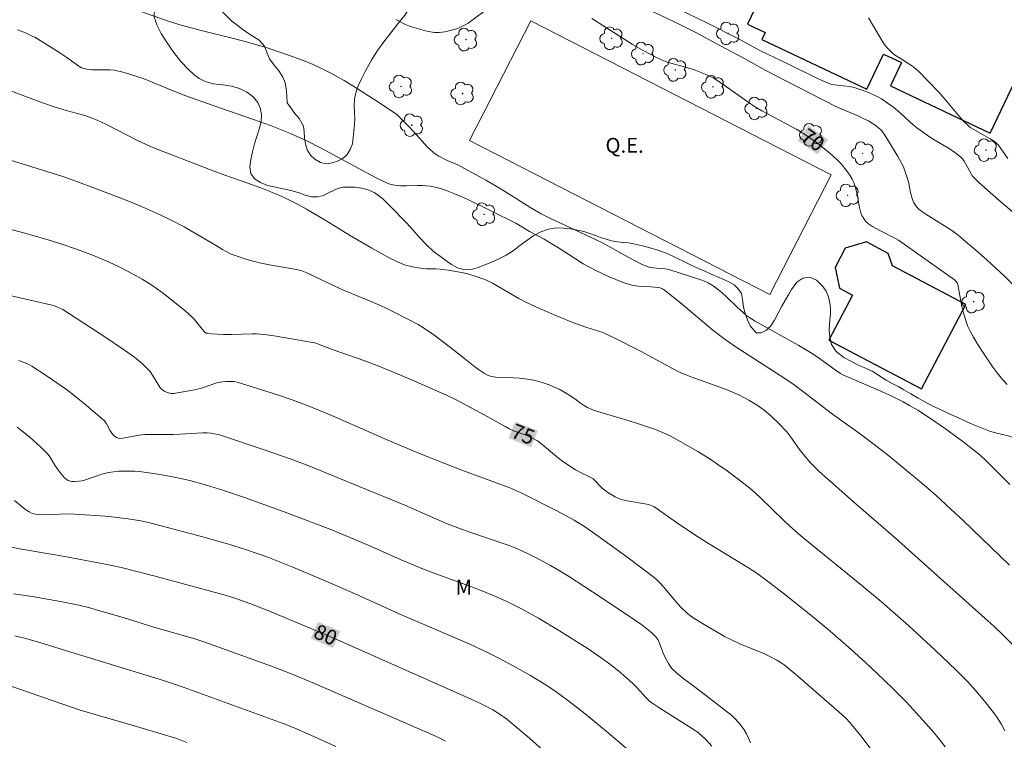
# Model space of a CAD drawing. Units: metres. Extents: x 291795 to 292310, y 1662159 to 1662723.
# Drawn here: x 292145 to 292245, y 1662609 to 1662681 of the extents above; entities that cross this region are included whole.
import ezdxf
from ezdxf.enums import TextEntityAlignment as Align

# ---------------------------------------------------------------- set-up
doc = ezdxf.new("R2010")
doc.units = ezdxf.units.M
doc.header["$MEASUREMENT"] = 0
for name, color, linetype, lineweight, true_color in [('Arvores_Isoladas', 7, 'Continuous', 18, 0x00ff33), ('Curvas_Intermediarias', 7, 'Continuous', 9, 0x783c14), ('Curvas_Mestras', 7, 'Continuous', 20, 0x783c14), ('Topon_Curvas_Mestras', 7, 'Continuous', 9, 0x783c14), ('Topon_Vegetacao', 7, 'Continuous', 9, 0x00ff33), ('Vegetacao', 7, 'Orla8', 9, 0x00ff33)]:
    doc.layers.add(name, color=color, linetype=linetype, lineweight=lineweight, true_color=true_color)
for name, color, linetype, lineweight in [('Campo_de_Fut_Quad_de_Esp', 7, 'Continuous', 15), ('Edificacoes', 7, 'Continuous', 30), ('Topon_Campo_de_Fut_Quad_de_Esp', 7, 'Continuous', 9), ('Topon_Curvas_Mestras_Masc', 255, 'Continuous', 9)]:
    doc.layers.add(name, color=color, linetype=linetype, lineweight=lineweight)
doc.styles.add('Arial', font='arial.ttf', dxfattribs={"height": 1.5})
doc.styles.get("Standard").update_dxf_attribs({"font": 'arial.ttf'})
doc.linetypes.add('Orla8', pattern='A,6,-0.5,["V",Standard,S=1,R=0,X=-0.5,Y=-1],-0.5,6,-0.5,["V",Standard,S=1,R=0,X=-0.5,Y=-1],-0.5', length=14)

# ---------------------------------------------------------------- blocks, each defined once
blk = doc.blocks.new('Arvore')
at = {"layer": 'Arvores_Isoladas'}
blk.add_lwpolyline([(-0.718, 0.493, 0.872324), (-0.722, -0.551, 0.862983), (0.284, -0.827, 0.900105), (0.89, 0.029, 0.863155), (0.262, 0.861, 0.882486)], format="xyb", close=True, dxfattribs=at)
blk.add_circle((0, 0), 0.0286, dxfattribs=at)

msp = doc.modelspace()

# ---------------------------------------------------------------- linework, layer by layer
at = {"layer": 'Campo_de_Fut_Quad_de_Esp', "flags": 128}
msp.add_lwpolyline([(292196.995, 1662681.205), (292227.309, 1662665.668), (292221.127, 1662653.607), (292190.813, 1662669.143)], close=True, dxfattribs=at)
at = {"layer": 'Curvas_Intermediarias', "flags": 128}
for points, elevation in [([(292155.737, 1662682.84), (292160.142, 1662681.296), (292161.479, 1662680.863), (292162.602, 1662680.531), (292163.732, 1662680.227), (292166.871, 1662679.475), (292168.054, 1662679.177), (292169.126, 1662678.874), (292170.403, 1662678.479), (292172.564, 1662677.758), (292173.862, 1662677.297), (292174.974, 1662676.852), (292175.903, 1662676.418), (292176.967, 1662675.868), (292178.158, 1662675.187), (292179.042, 1662674.659), (292181.362, 1662673.188), (292183.252, 1662671.942), (292183.484, 1662671.754), (292183.763, 1662671.492), (292184.762, 1662670.484), (292185.499, 1662669.697), (292186.27, 1662668.801), (292186.556, 1662668.509), (292186.87, 1662668.212), (292187.2, 1662667.934), (292187.372, 1662667.806), (292187.739, 1662667.575), (292188.517, 1662667.176), (292189.636, 1662666.7), (292192.462, 1662665.152), (292193.513, 1662664.549), (292194.337, 1662664.05), (292196.997, 1662662.366), (292198.048, 1662661.767), (292199.003, 1662661.281), (292200.425, 1662660.592), (292204.173, 1662658.856), (292204.78, 1662658.529), (292206.844, 1662657.366), (292208.23, 1662656.636), (292208.632, 1662656.46), (292209.036, 1662656.353), (292209.678, 1662656.265), (292210.579, 1662656.193), (292210.934, 1662656.143), (292214.167, 1662655.092), (292214.537, 1662654.956), (292214.893, 1662654.789), (292215.394, 1662654.477), (292216.086, 1662653.971), (292216.683, 1662653.449), (292217.869, 1662652.312), (292218.424, 1662651.801), (292218.821, 1662651.479), (292219.236, 1662651.181), (292219.585, 1662650.967), (292224.058, 1662648.465), (292225.229, 1662647.778), (292225.912, 1662647.318), (292227.719, 1662646.004), (292228.243, 1662645.64), (292228.484, 1662645.51), (292229.123, 1662645.23), (292232.336, 1662643.869), (292233.378, 1662643.394), (292234.569, 1662642.795), (292235.234, 1662642.42), (292236.053, 1662641.932), (292237.432, 1662641.045), (292238.849, 1662640.082), (292240.59, 1662638.785), (292242.344, 1662637.413), (292242.971, 1662636.824), (292244.242, 1662635.574), (292245.355, 1662634.461)], 71), ([(292207.882, 1662682.839), (292212.107, 1662680.811), (292213.594, 1662680.058), (292216.663, 1662678.442), (292218.38, 1662677.516), (292220.708, 1662676.211), (292223.913, 1662674.554), (292227.801, 1662672.578), (292229.937, 1662671.658), (292230.621, 1662671.344), (292231.068, 1662671.119), (292231.449, 1662670.899), (292231.766, 1662670.684), (292232.07, 1662670.452), (292232.358, 1662670.201), (292232.601, 1662669.903), (292233.084, 1662669.154), (292234.038, 1662667.531), (292234.616, 1662666.487), (292234.896, 1662665.692), (292235.107, 1662664.974), (292235.321, 1662663.892), (292235.495, 1662663.303), (292235.638, 1662662.934), (292235.725, 1662662.76), (292235.928, 1662662.46), (292236.174, 1662662.213), (292236.594, 1662661.892), (292237.398, 1662661.376), (292239.038, 1662660.381), (292239.588, 1662659.995), (292240.121, 1662659.583), (292240.877, 1662658.965), (292241.932, 1662658.072), (292243.013, 1662657.127), (292243.945, 1662656.287), (292244.762, 1662655.501), (292249.459, 1662650.779)], 69), ([(292211.837, 1662682.442), (292214.844, 1662680.978), (292218.038, 1662679.366), (292220.19, 1662678.203), (292223, 1662676.832), (292225.82, 1662675.482), (292226.771, 1662675.044), (292227.343, 1662674.807), (292227.699, 1662674.753), (292228.522, 1662674.676), (292229.172, 1662674.583), (292229.653, 1662674.479), (292230.126, 1662674.339), (292230.845, 1662674.08), (292231.45, 1662673.832), (292232.025, 1662673.548), (292232.395, 1662673.339), (292232.977, 1662672.957), (292233.631, 1662672.461), (292234.27, 1662671.927), (292235.326, 1662670.961), (292235.967, 1662670.44), (292236.626, 1662669.942), (292237.153, 1662669.57), (292237.695, 1662669.22), (292239.225, 1662668.335), (292239.812, 1662667.934), (292240.37, 1662667.497), (292240.565, 1662667.295), (292240.728, 1662667.065), (292241.592, 1662665.54), (292241.851, 1662665.266), (292242.233, 1662664.905), (292244.226, 1662663.125), (292247.168, 1662660.653)], 68), ([(292245.132, 1662667.344), (292244.191, 1662668.683), (292244.005, 1662668.869), (292243.682, 1662669.1), (292243.346, 1662669.311), (292241.634, 1662670.275), (292241.349, 1662670.474), (292241.171, 1662670.623), (292240.672, 1662671.108), (292240.198, 1662671.619), (292239.032, 1662673.052), (292238.17, 1662674.031), (292237.072, 1662675.181), (292236.085, 1662676.187), (292235.702, 1662676.527), (292235.529, 1662676.659), (292234.305, 1662677.404), (292233.712, 1662677.8), (292233.409, 1662678.051), (292232.995, 1662678.475), (292232.781, 1662678.722), (292232.556, 1662679.046), (292231.536, 1662680.796), (292231.091, 1662681.52)], 67), ([(292245.327, 1662626.306), (292240.64, 1662630.811), (292239.406, 1662631.966), (292237.909, 1662633.334), (292237.151, 1662634.006), (292235.867, 1662635.105), (292233.126, 1662637.35), (292231.936, 1662638.274), (292230.141, 1662639.634), (292228.379, 1662640.86), (292227.442, 1662641.534), (292224.572, 1662643.779), (292223.573, 1662644.52), (292222.542, 1662645.214), (292217.634, 1662648.373), (292216.476, 1662649.164), (292215.365, 1662650.018), (292212.111, 1662652.765), (292211.311, 1662653.422), (292210.502, 1662654.065), (292210.297, 1662654.189), (292210.068, 1662654.273), (292209.831, 1662654.323), (292209.164, 1662654.381), (292208.151, 1662654.421), (292207.614, 1662654.482), (292207.212, 1662654.564), (292206.615, 1662654.717), (292206.32, 1662654.812), (292204.831, 1662655.423), (292203.578, 1662656.035), (292202.289, 1662656.722), (292201.412, 1662657.27), (292199.816, 1662658.311), (292199.228, 1662658.672), (292198.341, 1662659.183), (292196.882, 1662659.98), (292195.481, 1662660.796), (292190.573, 1662663.227), (292189.414, 1662663.73), (292188.556, 1662664.071), (292188.096, 1662664.233), (292187.513, 1662664.392), (292186.864, 1662664.53), (292186.461, 1662664.587), (292186.088, 1662664.614), (292185.525, 1662664.625), (292184.453, 1662664.576), (292183.846, 1662664.59), (292183.259, 1662664.646), (292182.786, 1662664.753), (292182.376, 1662664.913), (292181.342, 1662665.431), (292175.786, 1662668.397), (292174.548, 1662669.04), (292173.733, 1662669.423), (292172.577, 1662669.927), (292170.732, 1662670.653), (292169.038, 1662671.271), (292164.867, 1662672.697), (292162.188, 1662673.659), (292160.576, 1662674.285), (292157.999, 1662675.359), (292157.368, 1662675.584), (292156.35, 1662675.915), (292155.561, 1662676.116), (292154.96, 1662676.231), (292154.554, 1662676.269), (292153.941, 1662676.289), (292153.564, 1662676.29), (292153.046, 1662676.261), (292152.703, 1662676.266), (292152.207, 1662676.342), (292151.659, 1662676.491), (292151.485, 1662676.591), (292150.174, 1662677.523), (292149.481, 1662677.989), (292148.462, 1662678.63), (292146.943, 1662679.556), (292146.759, 1662679.653), (292146, 1662679.995), (292145.226, 1662680.295)], 72), ([(292143.795, 1662674.437), (292147.835, 1662672.909), (292149.003, 1662672.504), (292150.113, 1662672.16), (292151.641, 1662671.762), (292152.21, 1662671.585), (292152.74, 1662671.401), (292153.262, 1662671.193), (292154.111, 1662670.794), (292157.4, 1662669.118), (292158.481, 1662668.624), (292159.209, 1662668.311), (292160.776, 1662667.691), (292164.966, 1662666.087), (292166.116, 1662665.666), (292168.462, 1662664.858), (292169.756, 1662664.388), (292170.779, 1662663.98), (292172.042, 1662663.433), (292173.516, 1662662.692), (292174.36, 1662662.228), (292176.26, 1662661.107), (292177.56, 1662660.292), (292178.705, 1662659.597), (292180.949, 1662658.275), (292182.79, 1662657.27), (292183.858, 1662656.766), (292184.276, 1662656.607), (292184.489, 1662656.542), (292185.068, 1662656.406), (292185.657, 1662656.305), (292186.482, 1662656.207), (292187.42, 1662656.189), (292187.859, 1662656.161), (292188.676, 1662656.069), (292189.286, 1662655.972), (292190.345, 1662655.763), (292190.768, 1662655.659), (292191.587, 1662655.411), (292192.523, 1662655.07), (292193.152, 1662654.744), (292195.8, 1662653.213), (292196.657, 1662652.772), (292197.897, 1662652.193), (292199.755, 1662651.389), (292201.412, 1662650.729), (292202.668, 1662650.278), (292203.972, 1662649.875), (292204.333, 1662649.743), (292205.541, 1662649.161), (292208.136, 1662647.864), (292211.305, 1662646.153), (292212.154, 1662645.719), (292212.569, 1662645.549), (292213.269, 1662645.29), (292216.081, 1662644.28), (292216.889, 1662643.96), (292217.998, 1662643.484), (292218.999, 1662642.951), (292219.836, 1662642.454), (292220.558, 1662641.94), (292221.236, 1662641.374), (292221.995, 1662640.635), (292222.831, 1662639.747), (292223.257, 1662639.223), (292224.137, 1662637.99), (292224.837, 1662637.109), (292225.341, 1662636.546), (292226.093, 1662635.772), (292229.845, 1662632.459), (292233.821, 1662629.023), (292238.045, 1662625.226), (292243.141, 1662620.71), (292243.72, 1662620.176), (292244.596, 1662619.333), (292246.118, 1662617.82)], 73), ([(292244.84, 1662609.617), (292244.459, 1662610.325), (292244.071, 1662610.943), (292243.601, 1662611.594), (292242.825, 1662612.564), (292241.918, 1662613.639), (292241.104, 1662614.534), (292239.903, 1662615.774), (292237.827, 1662617.751), (292235.144, 1662620.193), (292232.401, 1662622.611), (292230.412, 1662624.252), (292224.447, 1662629.117), (292223.72, 1662629.729), (292223.154, 1662630.235), (292222.531, 1662630.821), (292220.203, 1662633.123), (292219.664, 1662633.607), (292219.104, 1662634.068), (292218.202, 1662634.773), (292216.812, 1662635.815), (292215.969, 1662636.418), (292215.112, 1662637), (292213.879, 1662637.763), (292211.85, 1662638.939), (292211.084, 1662639.354), (292210.691, 1662639.539), (292209.58, 1662639.986), (292207.879, 1662640.575), (292206.823, 1662640.916), (292203.962, 1662641.742), (292203.162, 1662642.018), (292202.731, 1662642.213), (292202.319, 1662642.444), (292202.022, 1662642.649), (292201.591, 1662642.98), (292201.061, 1662643.349), (292200.673, 1662643.606), (292200.275, 1662643.845), (292199.864, 1662644.06), (292199.228, 1662644.348), (292198.849, 1662644.504), (292198.346, 1662644.679), (292197.485, 1662644.936), (292196.681, 1662645.074), (292195.87, 1662645.169), (292195.262, 1662645.214), (292193.465, 1662645.282), (292193.039, 1662645.349), (292192.633, 1662645.49), (292192.343, 1662645.631), (292191.719, 1662646.045), (292191.18, 1662646.456), (292190.011, 1662647.41), (292188.771, 1662648.384), (292187.216, 1662649.531), (292186.372, 1662650.114), (292185.625, 1662650.573), (292184.586, 1662651.141), (292183.301, 1662651.812), (292182.212, 1662652.347), (292181.133, 1662652.816), (292178.179, 1662654.025), (292177.18, 1662654.478), (292174.397, 1662655.784), (292173.896, 1662655.986), (292173.506, 1662656.095), (292172.978, 1662656.209), (292170.799, 1662656.56), (292169.622, 1662656.796), (292168.352, 1662657.158), (292167.368, 1662657.468), (292166.876, 1662657.653), (292166.64, 1662657.766), (292165.904, 1662658.167), (292165.177, 1662658.586), (292163.013, 1662659.883), (292162.031, 1662660.448), (292160.728, 1662661.126), (292159.54, 1662661.695), (292157.722, 1662662.505), (292156.189, 1662663.136), (292152.547, 1662664.514), (292150.724, 1662665.193), (292149.799, 1662665.517), (292146.666, 1662666.489), (292141.705, 1662667.997)], 74), ([(292231.664, 1662607.325), (292230.309, 1662609.116), (292229.199, 1662610.442), (292228.848, 1662610.824), (292228.399, 1662611.255), (292223.95, 1662615.13), (292222.568, 1662616.253), (292222.174, 1662616.536), (292221.828, 1662616.743), (292221.183, 1662617.084), (292220.452, 1662617.434), (292218.171, 1662618.356), (292217.245, 1662618.78), (292216.568, 1662619.137), (292215.712, 1662619.62), (292214.487, 1662620.336), (292213.386, 1662621.003), (292213.109, 1662621.202), (292212.811, 1662621.452), (292212.169, 1662622.047), (292211.846, 1662622.411), (292210.369, 1662624.161), (292210.039, 1662624.525), (292209.805, 1662624.754), (292209.452, 1662625.058), (292208.353, 1662625.928), (292206.846, 1662627.068), (292203.817, 1662629.224), (292202.31, 1662630.275), (292201.765, 1662630.635), (292201.389, 1662630.853), (292199.641, 1662631.779), (292196.116, 1662633.579), (292195.505, 1662633.862), (292194.881, 1662634.116), (292190.057, 1662635.908), (292187.305, 1662636.97), (292185.529, 1662637.676), (292182.595, 1662638.917), (292176.749, 1662641.491), (292174.534, 1662642.392), (292172.931, 1662642.985), (292171.64, 1662643.434), (292168.802, 1662644.34), (292167.379, 1662644.766), (292167.065, 1662644.833), (292166.746, 1662644.849), (292166.315, 1662644.852), (292165.888, 1662644.82), (292165.311, 1662644.693), (292163.862, 1662644.212), (292163.497, 1662644.102), (292162.94, 1662643.971), (292161.535, 1662643.716), (292160.975, 1662643.646), (292160.699, 1662643.639), (292160.568, 1662643.652), (292160.309, 1662643.729), (292160.062, 1662643.848), (292159.867, 1662643.964), (292159.656, 1662644.16), (292159.389, 1662644.539), (292158.84, 1662645.486), (292158.581, 1662645.851), (292158.344, 1662646.113), (292157.834, 1662646.605), (292157.43, 1662646.954), (292157.014, 1662647.287), (292156.012, 1662648.004), (292154.01, 1662649.348), (292149.77, 1662652.104), (292149.317, 1662652.315), (292148.933, 1662652.473), (292148.719, 1662652.535), (292137.596, 1662655.048)], 76), ([(292219.193, 1662608.411), (292218.989, 1662608.855), (292218.775, 1662609.296), (292218.531, 1662609.717), (292218.383, 1662609.929), (292218.058, 1662610.334), (292217.478, 1662610.98), (292217.281, 1662611.152), (292216.555, 1662611.719), (292214.196, 1662613.546), (292213.347, 1662614.19), (292212.311, 1662614.941), (292211.734, 1662615.414), (292211.275, 1662615.859), (292211.141, 1662616.022), (292210.889, 1662616.394), (292210.571, 1662616.995), (292210.368, 1662617.441), (292209.994, 1662618.436), (292209.814, 1662618.828), (292209.721, 1662618.968), (292209.613, 1662619.094), (292209.251, 1662619.44), (292208.873, 1662619.772), (292208.212, 1662620.29), (292207.38, 1662620.868), (292204.093, 1662623.043), (292200.803, 1662625.192), (292199.958, 1662625.717), (292198.988, 1662626.279), (292197.825, 1662626.918), (292196.815, 1662627.436), (292195.591, 1662627.982), (292194.631, 1662628.36), (292190.968, 1662629.604), (292189.639, 1662630.087), (292188.512, 1662630.524), (292187.732, 1662630.849), (292184.297, 1662632.382), (292179.686, 1662634.244), (292174.789, 1662636.275), (292172.833, 1662637.009), (292170.214, 1662637.922), (292165.584, 1662639.467), (292165.448, 1662639.502), (292164.711, 1662639.622), (292164.341, 1662639.662), (292163.92, 1662639.67), (292161.633, 1662639.535), (292160.888, 1662639.506), (292160.143, 1662639.49), (292158.774, 1662639.5), (292158.09, 1662639.489), (292157.484, 1662639.42), (292155.838, 1662639.13), (292155.498, 1662639.106), (292155.281, 1662639.174), (292155.105, 1662639.258), (292155.002, 1662639.334), (292154.731, 1662639.642), (292154.535, 1662639.946), (292154.144, 1662640.647), (292153.99, 1662640.88), (292152.165, 1662642.425), (292150.931, 1662643.422), (292150.142, 1662644.023), (292149.172, 1662644.712), (292148.094, 1662645.441), (292146.652, 1662646.383), (292146.426, 1662646.516), (292146.148, 1662646.643), (292145.336, 1662646.967)], 77), ([(292215.282, 1662608.068), (292214.703, 1662608.714), (292214.233, 1662609.146), (292213.804, 1662609.496), (292213.594, 1662609.643), (292210.026, 1662611.896), (292209.104, 1662612.508), (292208.929, 1662612.653), (292208.646, 1662612.938), (292207.669, 1662614.006), (292207.289, 1662614.378), (292206.702, 1662614.92), (292206.077, 1662615.454), (292205.209, 1662616.15), (292204.114, 1662616.968), (292202.683, 1662617.929), (292199.905, 1662619.696), (292197.771, 1662620.962), (292195.991, 1662621.945), (292194.603, 1662622.645), (292193.295, 1662623.232), (292191.836, 1662623.816), (292190.369, 1662624.38), (292186.873, 1662625.651), (292186.19, 1662625.918), (292184.16, 1662626.766), (292180.605, 1662628.34), (292176.981, 1662629.834), (292175.159, 1662630.542), (292172.11, 1662631.691), (292168.123, 1662633.128), (292166.03, 1662633.85), (292164.72, 1662634.266), (292164.061, 1662634.459), (292162.599, 1662634.845), (292161.528, 1662635.09), (292160.18, 1662635.36), (292158.924, 1662635.576), (292157.528, 1662635.752), (292157.061, 1662635.782), (292156.099, 1662635.806), (292155.397, 1662635.786), (292154.891, 1662635.743), (292154.392, 1662635.661), (292153.735, 1662635.496), (292151.96, 1662634.905), (292151.688, 1662634.831), (292151.384, 1662634.784), (292151.044, 1662634.755), (292150.707, 1662634.763), (292150.437, 1662634.815), (292150.329, 1662634.857), (292150.123, 1662634.975), (292149.947, 1662635.125), (292149.771, 1662635.32), (292149.445, 1662635.741), (292148.99, 1662636.402), (292148.488, 1662637.248), (292148.305, 1662637.476), (292148.106, 1662637.693), (292147.573, 1662638.211), (292146.438, 1662639.228), (292145.17, 1662640.242)], 78), ([(292144.903, 1662632.834), (292145.889, 1662632.023), (292146.129, 1662631.85), (292146.376, 1662631.697), (292146.633, 1662631.57), (292146.847, 1662631.497), (292147.071, 1662631.451), (292147.303, 1662631.424), (292148.132, 1662631.384), (292148.755, 1662631.432), (292150.128, 1662631.477), (292150.945, 1662631.452), (292152.029, 1662631.39), (292154.042, 1662631.252), (292155.01, 1662631.162), (292156.388, 1662630.983), (292157.671, 1662630.771), (292158.427, 1662630.619), (292159.069, 1662630.459), (292163.775, 1662629.197), (292166.4, 1662628.475), (292168.314, 1662627.872), (292170.474, 1662627.106), (292173, 1662626.11), (292176.27, 1662624.73), (292179.293, 1662623.411), (292183.732, 1662621.423), (292190.843, 1662618.35), (292192.574, 1662617.547), (292193.793, 1662616.94), (292195.235, 1662616.169), (292196.963, 1662615.194), (292198.37, 1662614.342), (292199.439, 1662613.635), (292200.712, 1662612.711), (292202.507, 1662611.307), (292204.807, 1662609.414), (292207.309, 1662607.302)], 79), ([(292144.802, 1662623.433), (292146.682, 1662623.141), (292149.55, 1662622.661), (292151.409, 1662622.283), (292152.512, 1662622.007), (292153.06, 1662621.853), (292155.959, 1662620.991), (292158.959, 1662620.075), (292163.117, 1662618.877), (292164.21, 1662618.526), (292171.109, 1662616.027), (292172.941, 1662615.316), (292175.182, 1662614.376), (292187.25, 1662609.148), (292187.703, 1662608.937), (292188.412, 1662608.571)], 81), ([(292144.938, 1662619.186), (292145.904, 1662618.943), (292146.768, 1662618.706), (292147.916, 1662618.374), (292150.046, 1662617.724), (292159.956, 1662614.673), (292162.037, 1662613.982), (292165.365, 1662612.779), (292172.016, 1662610.342), (292173.131, 1662609.906), (292174.809, 1662609.183), (292177.34, 1662608.022)], 82), ([(292162.307, 1662608.441), (292161.29, 1662608.827), (292157.207, 1662610.054), (292151.42, 1662611.736), (292144.066, 1662614.266)], 83)]:
    msp.add_lwpolyline(points, dxfattribs=dict(at, elevation=elevation))
at = {"layer": 'Curvas_Mestras', "flags": 128}
for points, elevation in [([(292183.371, 1662681.343), (292184.355, 1662680.861), (292184.868, 1662680.649), (292185.218, 1662680.53), (292186.383, 1662680.211), (292186.687, 1662680.146), (292187.299, 1662680.053), (292187.606, 1662680.036), (292187.759, 1662680.045), (292188.317, 1662680.124), (292188.874, 1662680.24), (292189.42, 1662680.387), (292189.767, 1662680.513), (292190.436, 1662680.836), (292190.678, 1662680.979), (292193.002, 1662682.695)], 70), ([(292203.177, 1662681.456), (292207.228, 1662678.873), (292208.34, 1662678.237), (292209.766, 1662677.478), (292210.197, 1662677.274), (292210.774, 1662677.061), (292212.769, 1662676.494), (292213.579, 1662676.239), (292213.917, 1662676.105), (292214.613, 1662675.83), (292215.395, 1662675.476), (292216.175, 1662674.952), (292219.148, 1662672.869), (292219.745, 1662672.48), (292220.328, 1662672.137), (292222.617, 1662670.946), (292223.784, 1662670.282), (292224.722, 1662669.711), (292225.935, 1662668.886), (292226.323, 1662668.589), (292227.01, 1662668.016), (292227.5, 1662667.589), (292227.94, 1662667.179), (292228.377, 1662666.719), (292228.703, 1662666.339), (292228.97, 1662665.997), (292229.197, 1662665.666), (292229.44, 1662665.235), (292229.601, 1662664.91), (292229.788, 1662664.413), (292229.964, 1662663.569), (292230.142, 1662662.516), (292230.197, 1662662.256), (292230.319, 1662661.842), (292230.453, 1662661.528), (292230.534, 1662661.378), (292230.722, 1662661.101), (292230.831, 1662660.976), (292231.082, 1662660.749), (292231.503, 1662660.462), (292232.285, 1662660.035), (292233.884, 1662659.232), (292234.106, 1662659.099), (292238.964, 1662655.674), (292239.757, 1662655.085), (292239.911, 1662654.952), (292240.045, 1662654.785), (292240.109, 1662654.619), (292240.508, 1662652.415), (292240.674, 1662651.727), (292240.93, 1662650.885), (292241.12, 1662650.395), (292241.344, 1662649.918), (292241.674, 1662649.295), (292242.038, 1662648.688), (292242.746, 1662647.609), (292243.568, 1662646.401), (292244.074, 1662645.713), (292244.608, 1662645.05), (292245.067, 1662644.547)], 70), ([(292144.211, 1662660.255), (292146.557, 1662659.63), (292148.418, 1662659.092), (292149.572, 1662658.726), (292151.174, 1662658.172), (292152.699, 1662657.612), (292153.997, 1662657.093), (292154.832, 1662656.722), (292155.618, 1662656.332), (292156.808, 1662655.703), (292157.791, 1662655.147), (292158.751, 1662654.556), (292159.681, 1662653.918), (292160.279, 1662653.462), (292162.094, 1662652.017), (292162.817, 1662651.374), (292163.041, 1662651.137), (292163.845, 1662650.102), (292164.099, 1662649.817), (292164.253, 1662649.731), (292164.366, 1662649.701), (292164.766, 1662649.649), (292165.988, 1662649.583), (292166.807, 1662649.578), (292168.898, 1662649.647), (292169.315, 1662649.639), (292169.731, 1662649.61), (292170.354, 1662649.539), (292171.297, 1662649.397), (292174.971, 1662648.789), (292175.23, 1662648.726), (292175.483, 1662648.641), (292177.155, 1662648.014), (292180.147, 1662646.954), (292181.659, 1662646.378), (292185.056, 1662644.979), (292186.041, 1662644.547), (292188.486, 1662643.473), (292189.355, 1662643.054), (292190.111, 1662642.656), (292192.301, 1662641.472), (292194.409, 1662640.29), (292194.836, 1662640.065), (292195.278, 1662639.869), (292196.426, 1662639.459), (292197.056, 1662639.178), (292197.669, 1662638.864), (292197.969, 1662638.653), (292199.606, 1662637.273), (292200.119, 1662636.873), (292200.76, 1662636.434), (292201.524, 1662635.945), (292202.096, 1662635.635), (292202.923, 1662635.24), (292203.309, 1662635.006), (292203.47, 1662634.87), (292204.045, 1662634.233), (292204.201, 1662634.088), (292204.777, 1662633.655), (292205.182, 1662633.395), (292205.527, 1662633.201), (292205.964, 1662633.021), (292206.414, 1662632.872), (292206.726, 1662632.808), (292208.728, 1662632.474), (292209.081, 1662632.372), (292209.419, 1662632.228), (292212.06, 1662630.386), (292214.026, 1662629.065), (292214.938, 1662628.492), (292218.986, 1662626.031), (292219.708, 1662625.561), (292220.592, 1662624.948), (292222.601, 1662623.406), (292225.616, 1662621.017), (292227.217, 1662619.668), (292229.337, 1662617.799), (292230.792, 1662616.482), (292232.611, 1662614.777), (292233.699, 1662613.716), (292234.915, 1662612.481), (292236.576, 1662610.684), (292237.701, 1662609.398), (292238.818, 1662608.004)], 75), ([(292144.588, 1662628.142), (292145.617, 1662627.913), (292148.614, 1662627.435), (292149.783, 1662627.228), (292153.71, 1662626.483), (292154.893, 1662626.244), (292155.662, 1662626.07), (292158.976, 1662625.229), (292165.923, 1662623.37), (292167.032, 1662623.027), (292167.253, 1662622.959), (292168.665, 1662622.465), (292170.479, 1662621.757), (292175.132, 1662619.795), (292177.488, 1662618.784), (292185.295, 1662615.337), (292190.981, 1662612.792), (292192.144, 1662612.25), (292193.165, 1662611.718), (292193.82, 1662611.319), (292194.573, 1662610.79), (292195.426, 1662610.092), (292196.872, 1662608.862), (292198.525, 1662607.401)], 80)]:
    msp.add_lwpolyline(points, dxfattribs=dict(at, elevation=elevation))
at = {"layer": 'Edificacoes', "flags": 128}
for points in [[(292250.183, 1662684.226), (292227.716, 1662694.901), (292222.878, 1662684.718), (292221.104, 1662685.561), (292218.878, 1662680.876), (292220.66, 1662680.029), (292220.335, 1662679.344), (292230.918, 1662674.315), (292232.604, 1662677.865), (292234.425, 1662676.999), (292233.316, 1662674.666), (292243.371, 1662669.888)], [(292227.068, 1662649.02), (292236.427, 1662644.099), (292240.899, 1662652.606), (292233.501, 1662656.496), (292233.086, 1662657.761), (292230.885, 1662658.918), (292228.736, 1662658.278), (292227.708, 1662656.324), (292228.148, 1662654.245), (292229.454, 1662653.558)]]:
    msp.add_lwpolyline(points, close=True, dxfattribs=at)
at = {"layer": 'Topon_Curvas_Mestras_Masc'}
for points in [[(292223.951, 1662669.131, 70), (292225.948, 1662667.742, 70), (292224.997, 1662670.635, 70), (292226.994, 1662669.246, 70)], [(292194.767, 1662639.113, 75), (292197.043, 1662638.211, 75), (292195.432, 1662640.793, 75), (292197.709, 1662639.891, 75)], [(292174.804, 1662618.928, 80), (292177.052, 1662617.963, 80), (292175.527, 1662620.612, 80), (292177.775, 1662619.647, 80)]]:
    msp.add_solid(points, dxfattribs=at)
at = {"layer": 'Vegetacao', "flags": 128}
msp.add_lwpolyline([(292174.325, 1662718.169), (292174.316, 1662718.161), (292173.801, 1662717.651), (292173.324, 1662717.129), (292172.816, 1662716.613), (292172.307, 1662716.11), (292171.786, 1662715.606), (292171.234, 1662715.184), (292170.674, 1662714.843), (292170.077, 1662714.526), (292169.524, 1662714.166), (292169.065, 1662713.738), (292168.719, 1662713.26), (292168.485, 1662712.771), (292168.339, 1662712.245), (292168.312, 1662711.639), (292168.341, 1662710.989), (292168.339, 1662710.308), (292168.3, 1662709.589), (292168.151, 1662708.482), (292167.81, 1662708.074), (292167.32, 1662707.651), (292166.686, 1662707.26), (292165.983, 1662706.986), (292165.247, 1662706.906), (292164.529, 1662707.045), (292163.896, 1662707.334), (292163.326, 1662707.686), (292162.794, 1662708.014), (292162.312, 1662708.229), (292161.369, 1662708.379), (292160.577, 1662708.217), (292160.333, 1662707.39), (292160.48, 1662706.823), (292160.752, 1662706.218), (292161.15, 1662705.615), (292161.677, 1662705.094), (292162.323, 1662704.63), (292163.019, 1662704.103), (292163.721, 1662703.546), (292164.418, 1662702.957), (292165.164, 1662702.343), (292165.911, 1662701.655), (292166.646, 1662700.941), (292167.362, 1662700.334), (292167.851, 1662699.875), (292168.278, 1662699.54), (292168.887, 1662698.976), (292169.621, 1662698.275), (292170.363, 1662697.53), (292171.123, 1662696.767), (292171.852, 1662695.972), (292172.562, 1662695.171), (292173.272, 1662694.457), (292173.937, 1662693.849), (292174.546, 1662693.297), (292175.079, 1662692.832), (292175.624, 1662692.517), (292176.28, 1662692.415), (292177.023, 1662692.439), (292177.865, 1662692.489), (292178.794, 1662692.502), (292179.774, 1662692.515), (292180.779, 1662692.515), (292181.765, 1662692.485), (292182.695, 1662692.36), (292183.564, 1662692.097), (292184.346, 1662691.797), (292185.016, 1662691.483), (292185.925, 1662690.883), (292186.359, 1662690.267), (292186.638, 1662689.694), (292186.829, 1662689.045), (292186.946, 1662688.384), (292186.963, 1662687.672), (292186.849, 1662686.902), (292186.63, 1662686.101), (292186.304, 1662685.292), (292185.886, 1662684.439), (292185.411, 1662683.542), (292184.88, 1662682.664), (292184.293, 1662681.791), (292183.606, 1662680.905), (292182.888, 1662680), (292182.183, 1662679.083), (292181.539, 1662678.216), (292180.928, 1662677.256), (292180.656, 1662676.779), (292180.28, 1662676.095), (292179.923, 1662675.38), (292179.59, 1662674.653), (292179.358, 1662673.964), (292179.225, 1662673.301), (292179.185, 1662672.644), (292179.208, 1662672.013), (292179.256, 1662671.395), (292179.229, 1662670.764), (292179.152, 1662670.119), (292179.075, 1662669.45), (292179.004, 1662668.825), (292178.79, 1662668.255), (292178.462, 1662667.746), (292178.059, 1662667.362), (292177.574, 1662667.084), (292176.995, 1662666.886), (292176.378, 1662666.801), (292175.772, 1662666.928), (292175.221, 1662667.249), (292174.768, 1662667.683), (292174.44, 1662668.218), (292174.256, 1662668.811), (292174.177, 1662669.422), (292174.135, 1662670.022), (292174.057, 1662670.584), (292173.634, 1662671.35), (292173.194, 1662671.884), (292172.778, 1662672.444), (292172.432, 1662672.96), (292172.389, 1662673.697), (292172.335, 1662674.372), (292172.231, 1662674.971), (292171.997, 1662675.55), (292171.6, 1662676.141), (292171.097, 1662676.738), (292170.649, 1662677.391), (292170.415, 1662677.958), (292170.136, 1662678.656), (292169.583, 1662679.252), (292168.793, 1662679.784), (292168.323, 1662680.087), (292167.821, 1662680.446), (292167.326, 1662680.811), (292166.849, 1662681.195), (292166.422, 1662681.58), (292165.807, 1662682.238), (292165.466, 1662682.748), (292165.35, 1662683.347), (292165.264, 1662684.203), (292165.114, 1662685.183), (292164.895, 1662686.131), (292164.692, 1662686.692), (292164.407, 1662687.271), (292164.073, 1662687.85), (292163.587, 1662688.753), (292163.271, 1662689.301), (292162.767, 1662689.997), (292162.22, 1662690.724), (292161.697, 1662691.427), (292161.2, 1662692.08), (292160.684, 1662692.726), (292160.2, 1662693.316), (292159.722, 1662693.863), (292159.238, 1662694.391), (292158.742, 1662694.918), (292158.22, 1662695.446), (292157.762, 1662695.911), (292157.385, 1662696.296), (292156.945, 1662696.793), (292156.505, 1662697.203), (292155.896, 1662697.767), (292155.344, 1662698.313), (292154.879, 1662698.722), (292154.391, 1662698.969), (292153.804, 1662699.015), (292153.112, 1662698.866), (292152.378, 1662698.636), (292151.63, 1662698.369), (292150.915, 1662698.07), (292150.293, 1662697.691), (292149.754, 1662697.193), (292149.333, 1662696.59), (292148.988, 1662695.951), (292148.767, 1662695.337), (292148.542, 1662694.441), (292148.346, 1662693.878), (292148.169, 1662693.345), (292147.918, 1662692.575), (292147.611, 1662691.735), (292147.28, 1662690.871), (292146.936, 1662690.043), (292146.56, 1662689.26), (292146.184, 1662688.526), (292145.84, 1662687.786), (292145.632, 1662687.072), (292145.612, 1662686.372), (292145.834, 1662685.78), (292146.324, 1662685.333), (292146.993, 1662685.094), (292147.761, 1662685.068), (292148.515, 1662685.192), (292149.268, 1662685.454), (292150.021, 1662685.753), (292150.737, 1662686.026), (292151.366, 1662686.187), (292152.045, 1662686.41), (292152.804, 1662686.728), (292153.712, 1662687.172), (292154.608, 1662687.628), (292155.449, 1662687.89), (292156.285, 1662687.896), (292157.11, 1662687.652), (292157.899, 1662687.282), (292158.601, 1662686.85), (292159.153, 1662686.341), (292159.531, 1662685.794), (292159.66, 1662685.17), (292159.62, 1662684.513), (292159.462, 1662683.85), (292159.223, 1662683.179), (292159.029, 1662682.428), (292159.015, 1662681.622), (292159.264, 1662680.805), (292159.719, 1662679.933), (292160.299, 1662678.987), (292160.979, 1662678.017), (292161.684, 1662677.11), (292162.438, 1662676.34), (292163.034, 1662675.763), (292163.53, 1662675.398), (292164.162, 1662675.096), (292164.993, 1662674.871), (292165.918, 1662674.752), (292166.811, 1662674.627), (292167.617, 1662674.376), (292168.356, 1662674.019), (292168.977, 1662673.542), (292169.449, 1662672.964), (292169.734, 1662672.347), (292169.831, 1662671.692), (292169.786, 1662671.017), (292169.597, 1662670.297), (292169.352, 1662669.558), (292169.114, 1662668.8), (292168.919, 1662668.011), (292168.756, 1662667.229), (292168.661, 1662666.478), (292168.771, 1662665.81), (292169.13, 1662665.294), (292169.738, 1662664.905), (292170.451, 1662664.622), (292171.233, 1662664.434), (292172.026, 1662664.283), (292172.807, 1662664.12), (292173.545, 1662663.9), (292174.233, 1662663.642), (292174.883, 1662663.472), (292175.495, 1662663.476), (292176.074, 1662663.611), (292176.609, 1662663.853), (292177.542, 1662664.321), (292178.059, 1662664.431), (292178.627, 1662664.454), (292179.251, 1662664.433), (292179.919, 1662664.344), (292180.595, 1662664.174), (292181.195, 1662663.891), (292181.64, 1662663.587), (292181.941, 1662663.352), (292182.098, 1662663.234), (292182.575, 1662662.761), (292182.939, 1662662.401), (292183.373, 1662661.946), (292183.881, 1662661.418), (292184.465, 1662660.827), (292185.087, 1662660.148), (292185.747, 1662659.383), (292186.469, 1662658.63), (292187.191, 1662657.952), (292187.88, 1662657.431), (292188.557, 1662656.959), (292189.008, 1662656.636), (292189.603, 1662656.321), (292190.241, 1662656.125), (292190.902, 1662656.104), (292191.594, 1662656.29), (292192.31, 1662656.564), (292193.05, 1662656.888), (292193.785, 1662657.206), (292194.531, 1662657.574), (292195.234, 1662658.01), (292195.917, 1662658.541), (292196.594, 1662659.077), (292197.303, 1662659.558), (292198.03, 1662659.944), (292198.784, 1662660.218), (292199.538, 1662660.342), (292200.281, 1662660.316), (292201.024, 1662660.227), (292201.73, 1662660.112), (292202.374, 1662659.96), (292202.974, 1662659.776), (292203.53, 1662659.573), (292204.056, 1662659.376), (292204.6, 1662659.186), (292205.15, 1662659.026), (292205.731, 1662658.911), (292206.311, 1662658.859), (292206.861, 1662658.812), (292207.386, 1662658.728), (292208.285, 1662658.508), (292209.142, 1662658.295), (292209.623, 1662658.141), (292210.142, 1662657.976), (292210.661, 1662657.772), (292211.256, 1662657.507), (292211.794, 1662657.26), (292212.37, 1662656.976), (292213.045, 1662656.642), (292213.778, 1662656.315), (292214.51, 1662655.988), (292215.198, 1662655.68), (292215.848, 1662655.408), (292216.474, 1662655.137), (292217.044, 1662654.859), (292217.532, 1662654.574), (292217.902, 1662654.22), (292218.261, 1662653.727), (292218.358, 1662653.121), (292218.482, 1662652.326), (292218.654, 1662651.695), (292218.882, 1662651.058), (292219.148, 1662650.446), (292219.758, 1662649.743), (292220.238, 1662649.765), (292220.786, 1662650.031), (292221.245, 1662650.46), (292221.597, 1662651.032), (292221.967, 1662651.723), (292222.35, 1662652.427), (292222.72, 1662653.08), (292223.041, 1662653.646), (292223.319, 1662654.13), (292223.852, 1662654.872), (292224.467, 1662655.258), (292225.172, 1662655.369), (292225.841, 1662655.066), (292226.513, 1662654.401), (292226.803, 1662653.939), (292227.037, 1662653.384), (292227.184, 1662652.79), (292227.256, 1662652.196), (292227.26, 1662651.62), (292227.194, 1662651.049), (292227.113, 1662650.06), (292227.167, 1662649.334), (292227.359, 1662648.571), (292227.837, 1662647.861), (292228.59, 1662647.277), (292229.36, 1662646.85), (292230.036, 1662646.504), (292230.712, 1662646.22), (292231.444, 1662645.881), (292231.876, 1662645.627), (292232.346, 1662645.298), (292232.884, 1662644.976), (292233.404, 1662644.685), (292234.155, 1662644.302), (292234.65, 1662644.011), (292235.345, 1662643.596), (292236.103, 1662643.144), (292236.823, 1662642.741), (292237.518, 1662642.389), (292238.187, 1662642.074), (292238.826, 1662641.765), (292239.458, 1662641.475), (292240.089, 1662641.198), (292240.728, 1662640.901), (292241.379, 1662640.605), (292242.054, 1662640.321), (292242.73, 1662640.05), (292243.393, 1662639.804), (292244.024, 1662639.627), (292244.618, 1662639.499), (292245.168, 1662639.365), (292245.668, 1662639.193), (292246.125, 1662638.952), (292246.569, 1662638.748), (292247.025, 1662638.619), (292247.525, 1662638.623), (292248.066, 1662638.808), (292248.576, 1662639.124), (292249.066, 1662639.572), (292249.531, 1662640.094), (292249.965, 1662640.636), (292250.342, 1662641.183), (292250.911, 1662642.05), (292251.176, 1662642.547), (292251.565, 1662643.332), (292251.965, 1662644.23), (292252.34, 1662645.14), (292252.709, 1662646.019), (292253.06, 1662646.879), (292253.473, 1662647.701), (292253.88, 1662648.505), (292254.256, 1662649.341), (292254.544, 1662650.2), (292254.788, 1662651.053), (292255.052, 1662651.837), (292255.285, 1662652.54), (292255.622, 1662653.538), (292256.013, 1662654.119), (292256.235, 1662654.596), (292256.45, 1662655.066), (292256.646, 1662655.605), (292256.861, 1662656.212), (292256.951, 1662656.744), (292256.966, 1662657.275), (292256.793, 1662657.93), (292256.533, 1662658.597), (292256.155, 1662659.145), (292255.603, 1662659.566), (292254.94, 1662659.861), (292254.271, 1662660.063), (292253.733, 1662660.184), (292253.32, 1662660.381), (292253.335, 1662660.962), (292253.481, 1662661.613), (292253.671, 1662662.183), (292253.997, 1662662.792), (292254.581, 1662663.233), (292255.368, 1662663.176), (292256.317, 1662662.995), (292257.304, 1662662.89), (292258.139, 1662662.995), (292259.03, 1662663.27), (292259.497, 1662663.467), (292260.274, 1662663.916), (292260.693, 1662664.644), (292260.84, 1662665.145), (292260.992, 1662665.677), (292261.132, 1662666.247), (292261.278, 1662666.86), (292261.442, 1662667.505), (292261.581, 1662668.187), (292261.764, 1662668.876), (292262.046, 1662669.628), (292262.416, 1662670.43), (292262.878, 1662671.227), (292263.36, 1662671.968), (292263.855, 1662672.621), (292264.301, 1662673.099), (292264.698, 1662673.477), (292265.101, 1662673.899), (292265.418, 1662674.095), (292265.847, 1662674.379), (292266.394, 1662674.745), (292267.034, 1662675.131), (292267.749, 1662675.492), (292268.521, 1662675.86), (292269.336, 1662676.234), (292270.201, 1662676.546), (292271.11, 1662676.878), (292271.963, 1662677.177), (292272.722, 1662677.445), (292273.351, 1662677.631), (292274.218, 1662677.768), (292274.869, 1662677.435), (292275.609, 1662676.928), (292276.521, 1662676.784), (292277.369, 1662676.865), (292278.016, 1662677.182), (292278.737, 1662677.599), (292279.178, 1662677.908), (292279.618, 1662678.293), (292280.034, 1662678.702), (292280.412, 1662679.073), (292280.759, 1662679.425), (292281.274, 1662679.948), (292281.72, 1662680.413), (292282.228, 1662680.979), (292282.537, 1662681.381), (292282.809, 1662681.796), (292283.025, 1662682.203), (292283.08, 1662682.36), (292283.252, 1662682.861), (292283.541, 1662683.557), (292283.885, 1662684.259), (292284.318, 1662684.85), (292284.789, 1662685.353), (292285.298, 1662685.819), (292285.775, 1662686.291), (292286.159, 1662686.768), (292286.43, 1662687.283), (292286.564, 1662687.821), (292286.555, 1662688.34), (292286.37, 1662688.87), (292286.011, 1662689.411), (292285.627, 1662689.964), (292285.28, 1662690.581), (292285, 1662691.278), (292284.783, 1662692.114), (292284.59, 1662692.963), (292284.448, 1662693.712), (292284.207, 1662694.298), (292283.823, 1662694.814), (292283.296, 1662695.285), (292282.626, 1662695.574), (292281.845, 1662695.725), (292280.959, 1662695.719), (292279.986, 1662695.649), (292279.019, 1662695.686), (292278.15, 1662695.874), (292277.306, 1662696.212), (292276.567, 1662696.619), (292275.921, 1662697.083), (292275.337, 1662697.623), (292274.797, 1662698.207), (292274.325, 1662698.785), (292273.978, 1662699.376), (292273.724, 1662699.962), (292273.571, 1662700.585), (292273.572, 1662701.267), (292273.742, 1662701.993), (292274.012, 1662702.695), (292274.351, 1662703.328), (292274.778, 1662703.925), (292275.28, 1662704.497), (292275.732, 1662704.994), (292276.098, 1662705.402), (292276.488, 1662705.849), (292276.901, 1662706.595), (292277.116, 1662707.103), (292277.381, 1662707.674), (292277.739, 1662708.251), (292278.204, 1662708.798), (292278.712, 1662709.264), (292279.227, 1662709.736), (292279.742, 1662710.258), (292280.2, 1662710.849), (292280.626, 1662711.496), (292281.021, 1662712.148), (292281.403, 1662712.838), (292281.836, 1662713.554), (292282.299, 1662714.313), (292282.767, 1662715.166), (292283.211, 1662716.069), (292283.548, 1662716.965), (292283.78, 1662717.754), (292283.888, 1662718.248)], dxfattribs=at)

# ---------------------------------------------------------------- block references
at = {"layer": 'Arvores_Isoladas'}
for p in [(292190.464, 1662679.325), (292205.163, 1662679.452), (292216.92, 1662679.953), (292208.33, 1662677.908), (292211.591, 1662676.27), (292183.906, 1662674.599), (292215.395, 1662674.552), (292190.125, 1662673.891), (292219.771, 1662672.387), (292184.998, 1662670.697), (292225.291, 1662669.727), (292230.5, 1662667.857), (292242.939, 1662668.177), (292228.987, 1662663.615), (292192.294, 1662661.701), (292241.69, 1662652.901)]:
    msp.add_blockref('Arvore', p, dxfattribs=at)

# ---------------------------------------------------------------- texts
at = {"layer": 'Topon_Campo_de_Fut_Quad_de_Esp', "style": 'Arial'}
msp.add_text('Q.E.', height=1.5, dxfattribs=at).set_placement((292204.543, 1662667.911))
at = {"layer": 'Topon_Curvas_Mestras', "style": 'Arial'}
for s, rotation, p in [('70', 325.17822, (292225.478, 1662669.196, 70)), ('75', 338.3918, (292196.239, 1662639.526, 75)), ('80', 336.76204, (292176.301, 1662619.294, 80))]:
    msp.add_text(s, height=1.5, rotation=rotation, dxfattribs=at).set_placement(p, align=Align.MIDDLE_CENTER)
at = {"layer": 'Topon_Vegetacao', "style": 'Arial'}
msp.add_text('M', height=1.5, dxfattribs=at).set_placement((292189.413, 1662623.349))

doc.saveas('drawing.dxf')
